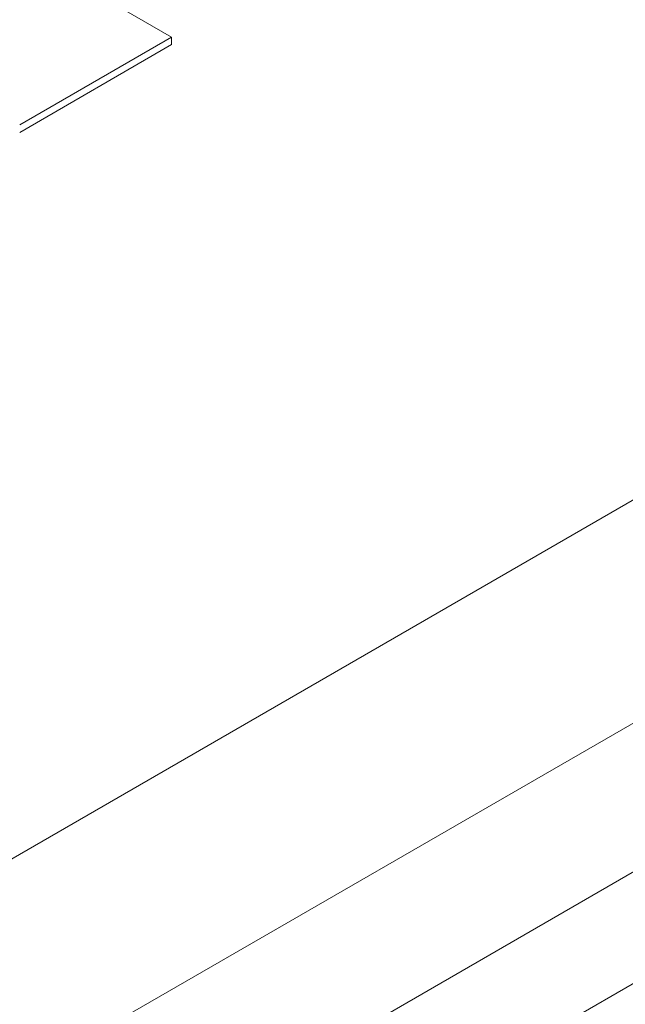
# Paper-space layout 'drum mount' of a CAD drawing. Units: inches. Extents: x 0 to 10.3, y -0.5 to 7.4.
# Drawn here: x 1.6 to 1.7, y 5.2 to 5.2 of the extents above; entities that cross this region are included whole.
import ezdxf

# ---------------------------------------------------------------- set-up
doc = ezdxf.new("R2010")
doc.units = ezdxf.units.IN
doc.header["$MEASUREMENT"] = 0

psp = doc.layouts.new('drum mount')

# ---------------------------------------------------------------- linework, layer by layer
at = {"lineweight": 15}
for p, q in [((1.708889738005591, 5.185597448600582), (1.642076498838352, 5.14702698662471)), ((1.701094860102694, 5.18495460756762), (1.643190052824421, 5.151526873855197)), ((1.710003291991711, 5.183668716525312), (1.643190052824471, 5.145098254549441)), ((1.710003291991715, 5.181739879961864), (1.643190052824472, 5.143169417985989)), ((1.644658566266469, 5.170824030430689), (1.649720180237211, 5.167902022881995)), ((1.649720180237211, 5.167902022881995), (1.647093851721934, 5.166385875702213)), ((1.649720180237216, 5.167773433777814), (1.647093851721936, 5.166257286598029)), ((1.649720180237211, 5.167773433777813), (1.649720180237211, 5.167902022881995))]:
    psp.add_line(p, q, dxfattribs=at)
for points, knots in [([(1.556080746216311, 5.158855148569738), (1.557058341464042, 5.161165998206791), (1.558941811482147, 5.165618163883576), (1.562181936074102, 5.172106411646208), (1.565634943007545, 5.178326350410196), (1.5694163666197, 5.184422053832564), (1.573447275422572, 5.190268055123139), (1.577691802982339, 5.195817516361269), (1.582109850236745, 5.201031066493502), (1.58674232819146, 5.205948778099799), (1.591499929731198, 5.210464715005923), (1.596340123034444, 5.214545887302085), (1.601221352263461, 5.218167680570495), (1.606185859302556, 5.22135412217209), (1.611128671665321, 5.224027978188854), (1.616007619933092, 5.226175689754709), (1.62080158361787, 5.227798672130132), (1.625543905293872, 5.228896233526046), (1.630135897091104, 5.229432370965135), (1.634524748215158, 5.229411338908972), (1.63868934822755, 5.22884633770855), (1.642662160703723, 5.227724060105359), (1.646358869528046, 5.226056698677876), (1.64974814371303, 5.223862353931944), (1.652822116315255, 5.221185879379939), (1.655551227244127, 5.217937318342247), (1.657301159610073, 5.215471987024899), (1.658027497473325, 5.213973717573595), (1.658074741541891, 5.213876263828902)], [0, 0, 0, 0, 0.04231834407827252, 0.08153203738683672, 0.1210200090525017, 0.1609327238452702, 0.2014272173355822, 0.2406408165406491, 0.2801285446019042, 0.3200407879451608, 0.3605345015253442, 0.3997602726555938, 0.4392603337376628, 0.4791851941274813, 0.5196919430642889, 0.5587810743713327, 0.5981416136023886, 0.6383582063810277, 0.6788706268922453, 0.7180996068931432, 0.7576030360415958, 0.7975315820968035, 0.8380425026703752, 0.8772634855063413, 0.9167588971749704, 0.9566794009070481, 0.997182246090418, 1, 1, 1, 1]), ([(1.556080746216311, 5.158855148569738), (1.557058341464042, 5.161165998206791), (1.558941811482147, 5.165618163883576), (1.562181936074102, 5.172106411646208), (1.565634943007545, 5.178326350410196), (1.5694163666197, 5.184422053832564), (1.573447275422572, 5.190268055123139), (1.577691802982339, 5.195817516361269), (1.582109850236745, 5.201031066493502), (1.58674232819146, 5.205948778099799), (1.591499929731198, 5.210464715005923), (1.596340123034444, 5.214545887302085), (1.601221352263461, 5.218167680570495), (1.606185859302556, 5.22135412217209), (1.611128671665321, 5.224027978188854), (1.616007619933092, 5.226175689754709), (1.62080158361787, 5.227798672130132), (1.625543905293872, 5.228896233526046), (1.630135897091104, 5.229432370965135), (1.634524748215158, 5.229411338908972), (1.63868934822755, 5.22884633770855), (1.642662160703723, 5.227724060105359), (1.646358869528046, 5.226056698677876), (1.64974814371303, 5.223862353931944), (1.652822116315255, 5.221185879379939), (1.655551227244127, 5.217937318342247), (1.657301159610073, 5.215471987024899), (1.658027497473325, 5.213973717573595), (1.658074741541891, 5.213876263828902)], [0, 0, 0, 0, 0.04231834407827252, 0.08153203738683672, 0.1210200090525017, 0.1609327238452702, 0.2014272173355822, 0.2406408165406491, 0.2801285446019042, 0.3200407879451608, 0.3605345015253442, 0.3997602726555938, 0.4392603337376628, 0.4791851941274813, 0.5196919430642889, 0.5587810743713327, 0.5981416136023886, 0.6383582063810277, 0.6788706268922453, 0.7180996068931432, 0.7576030360415958, 0.7975315820968035, 0.8380425026703752, 0.8772634855063413, 0.9167588971749704, 0.9566794009070481, 0.997182246090418, 1, 1, 1, 1]), ([(1.656978869362669, 5.213243630285822), (1.656221758384189, 5.21427414392677), (1.65462095449417, 5.216453019008544), (1.651743378526752, 5.219220469294152), (1.648492866308545, 5.221611928893316), (1.644955400244696, 5.22348085062227), (1.641154802138279, 5.22484624667747), (1.637061022670002, 5.225700115192515), (1.632746303911701, 5.226014544154956), (1.628265645232374, 5.225794876562253), (1.623631828839418, 5.225051152383003), (1.61881798330665, 5.22376699776421), (1.613910793094677, 5.221953458187177), (1.608970093598342, 5.219640792038172), (1.604007174981183, 5.216842449397632), (1.598998089158796, 5.213533433139531), (1.594035908793505, 5.209763470736362), (1.589178767920627, 5.205584834617915), (1.584435466601302, 5.201013527722249), (1.579786863750972, 5.196019192075912), (1.575319909104373, 5.190682679513637), (1.571084495734688, 5.18507255576246), (1.567085953937036, 5.179206203782848), (1.563312909035172, 5.173055221594699), (1.560423322469775, 5.167795902048698), (1.558273810416341, 5.163538492560774), (1.557028085755417, 5.160934363964227), (1.556307343932326, 5.159352483938984), (1.556080746216316, 5.158855148569734)], [0, 0, 0, 0, 0.03686423146908666, 0.07794419420090469, 0.1193221589329903, 0.1594734493427742, 0.1999009322923869, 0.2411962780802397, 0.2827901237056747, 0.3232111283615225, 0.3639098072966759, 0.4054807978151399, 0.4473517455814838, 0.4880753561739198, 0.5290786142536729, 0.5709602105088821, 0.6131437476211619, 0.6541853239226929, 0.6955083447152699, 0.7377142050490291, 0.7802229563149569, 0.8216507113142916, 0.8633598943703801, 0.9059424421487398, 0.9488193322945667, 0.9690723600656241, 0.9902765007577433, 1, 1, 1, 1]), ([(1.656978869362669, 5.213243630285822), (1.656221758384189, 5.21427414392677), (1.65462095449417, 5.216453019008544), (1.651743378526752, 5.219220469294152), (1.648492866308545, 5.221611928893316), (1.644955400244696, 5.22348085062227), (1.641154802138279, 5.22484624667747), (1.637061022670002, 5.225700115192515), (1.632746303911701, 5.226014544154956), (1.628265645232374, 5.225794876562253), (1.623631828839418, 5.225051152383003), (1.61881798330665, 5.22376699776421), (1.613910793094677, 5.221953458187177), (1.608970093598342, 5.219640792038172), (1.604007174981183, 5.216842449397632), (1.598998089158796, 5.213533433139531), (1.594035908793505, 5.209763470736362), (1.589178767920627, 5.205584834617915), (1.584435466601302, 5.201013527722249), (1.579786863750972, 5.196019192075912), (1.575319909104373, 5.190682679513637), (1.571084495734688, 5.18507255576246), (1.567085953937036, 5.179206203782848), (1.563312909035172, 5.173055221594699), (1.560423322469775, 5.167795902048698), (1.558273810416341, 5.163538492560774), (1.557028085755417, 5.160934363964227), (1.556307343932326, 5.159352483938984), (1.556080746216316, 5.158855148569734)], [0, 0, 0, 0, 0.03686423146908666, 0.07794419420090469, 0.1193221589329903, 0.1594734493427742, 0.1999009322923869, 0.2411962780802397, 0.2827901237056747, 0.3232111283615225, 0.3639098072966759, 0.4054807978151399, 0.4473517455814838, 0.4880753561739198, 0.5290786142536729, 0.5709602105088821, 0.6131437476211619, 0.6541853239226929, 0.6955083447152699, 0.7377142050490291, 0.7802229563149569, 0.8216507113142916, 0.8633598943703801, 0.9059424421487398, 0.9488193322945667, 0.9690723600656241, 0.9902765007577433, 1, 1, 1, 1]), ([(1.748516655839371, 5.166832358713755), (1.748182462413797, 5.167015978983561), (1.746622130115772, 5.167873292789355), (1.743531790750892, 5.168892746688676), (1.73924667430185, 5.169857292897563), (1.734714791908428, 5.170226854544834), (1.730007402628109, 5.170057177907403), (1.725159213967076, 5.169347412140201), (1.720128809363884, 5.168087101900937), (1.715013806996131, 5.166289068413571), (1.709859408013187, 5.163976663270216), (1.704708835021951, 5.161179530725408), (1.699518056556899, 5.157866506214039), (1.694391819012171, 5.154093962810225), (1.689373150298567, 5.149900877608962), (1.684501147318249, 5.145330576867567), (1.679736005749136, 5.140338058543547), (1.675177301411875, 5.135016196147427), (1.67086099439155, 5.129415498138055), (1.666818068457685, 5.123587877588725), (1.663015504636583, 5.117479865050695), (1.659833424526009, 5.111731980886043), (1.65718796875073, 5.106449301800958), (1.655786949042612, 5.103285907498005), (1.655085087699388, 5.101701158788367)], [0, 0, 0, 0, 0.01303058789011251, 0.0608391595744386, 0.1091617469579764, 0.158188385331543, 0.2056779085036117, 0.2534994675282746, 0.3018352298614926, 0.3508753230237976, 0.3983752228867183, 0.4462072975247693, 0.4945538365168669, 0.5436051004187819, 0.5911083174936307, 0.6389438203268951, 0.6872940062314629, 0.7363492506275596, 0.7838473269730207, 0.8316777235964115, 0.8800228840687856, 0.9290732303641236, 0.9644681959013688, 1, 1, 1, 1]), ([(1.748516655839371, 5.166832358713755), (1.748182462413797, 5.167015978983561), (1.746622130115772, 5.167873292789355), (1.743531790750892, 5.168892746688676), (1.73924667430185, 5.169857292897563), (1.734714791908428, 5.170226854544834), (1.730007402628109, 5.170057177907403), (1.725159213967076, 5.169347412140201), (1.720128809363884, 5.168087101900937), (1.715013806996131, 5.166289068413571), (1.709859408013187, 5.163976663270216), (1.704708835021951, 5.161179530725408), (1.699518056556899, 5.157866506214039), (1.694391819012171, 5.154093962810225), (1.689373150298567, 5.149900877608962), (1.684501147318249, 5.145330576867567), (1.679736005749136, 5.140338058543547), (1.675177301411875, 5.135016196147427), (1.67086099439155, 5.129415498138055), (1.666818068457685, 5.123587877588725), (1.663015504636583, 5.117479865050695), (1.659833424526009, 5.111731980886043), (1.65718796875073, 5.106449301800958), (1.655786949042612, 5.103285907498005), (1.655085087699388, 5.101701158788367)], [0, 0, 0, 0, 0.01303058789011251, 0.0608391595744386, 0.1091617469579764, 0.158188385331543, 0.2056779085036117, 0.2534994675282746, 0.3018352298614926, 0.3508753230237976, 0.3983752228867183, 0.4462072975247693, 0.4945538365168669, 0.5436051004187819, 0.5911083174936307, 0.6389438203268951, 0.6872940062314629, 0.7363492506275596, 0.7838473269730207, 0.8316777235964115, 0.8800228840687856, 0.9290732303641236, 0.9644681959013688, 1, 1, 1, 1]), ([(1.646455934047472, 5.067644618662455), (1.646580875281652, 5.068906481323358), (1.646906771494568, 5.072197918814818), (1.647914428846985, 5.077719684236613), (1.649432736325175, 5.084168569751708), (1.65138269286946, 5.090672706893034), (1.65371849976413, 5.097166209117582), (1.656418844406699, 5.103598276430675), (1.659510795074747, 5.110022917230257), (1.662940434857131, 5.116309843722434), (1.666673416098218, 5.122407101395741), (1.670672723429964, 5.128268445260182), (1.674976512766038, 5.133940515507709), (1.679504043820059, 5.139304299743939), (1.684213323082325, 5.144318234623198), (1.689061808439933, 5.148948295681306), (1.694092983648656, 5.153228320115201), (1.699208668787888, 5.157063989683246), (1.704363800654589, 5.160428778004264), (1.709515135555775, 5.163304756325607), (1.714706618644003, 5.165709230669625), (1.719477975909348, 5.167453211439994), (1.723799626045168, 5.168648256709658), (1.727693866864632, 5.169414105111036), (1.731550268013504, 5.169845424435589), (1.735368727195484, 5.169924711479747), (1.739011236744187, 5.169642220564202), (1.742464581256285, 5.169013383810804), (1.745736912791513, 5.168062797785978), (1.748868957635558, 5.166740412883835), (1.751330346430131, 5.165432348976052), (1.75265278979179, 5.164445585678125), (1.753058048734806, 5.164143194919688)], [0, 0, 0, 0, 0.02271328329146291, 0.05924523682014364, 0.0961701591954292, 0.1336333537511659, 0.1699115024545931, 0.2064433035242313, 0.2433679062092998, 0.2808305315203705, 0.3171173359936292, 0.3536578368449712, 0.3905912021198388, 0.4280626761195308, 0.4643594296159351, 0.500909960544586, 0.5378535002657406, 0.5753353640433094, 0.6116401553672086, 0.6481988314832831, 0.685150718138899, 0.7226412334438286, 0.7512615467599008, 0.7800056820061274, 0.8096864727239045, 0.8395054640991203, 0.8699740162971434, 0.8985912340497368, 0.9273322859393404, 0.9570099400732095, 0.9868258204840642, 0.9999999999999999, 0.9999999999999999, 0.9999999999999999, 0.9999999999999999]), ([(1.646455934047472, 5.067644618662455), (1.646580875281652, 5.068906481323358), (1.646906771494568, 5.072197918814818), (1.647914428846985, 5.077719684236613), (1.649432736325175, 5.084168569751708), (1.65138269286946, 5.090672706893034), (1.65371849976413, 5.097166209117582), (1.656418844406699, 5.103598276430675), (1.659510795074747, 5.110022917230257), (1.662940434857131, 5.116309843722434), (1.666673416098218, 5.122407101395741), (1.670672723429964, 5.128268445260182), (1.674976512766038, 5.133940515507709), (1.679504043820059, 5.139304299743939), (1.684213323082325, 5.144318234623198), (1.689061808439933, 5.148948295681306), (1.694092983648656, 5.153228320115201), (1.699208668787888, 5.157063989683246), (1.704363800654589, 5.160428778004264), (1.709515135555775, 5.163304756325607), (1.714706618644003, 5.165709230669625), (1.719477975909348, 5.167453211439994), (1.723799626045168, 5.168648256709658), (1.727693866864632, 5.169414105111036), (1.731550268013504, 5.169845424435589), (1.735368727195484, 5.169924711479747), (1.739011236744187, 5.169642220564202), (1.742464581256285, 5.169013383810804), (1.745736912791513, 5.168062797785978), (1.748868957635558, 5.166740412883835), (1.751330346430131, 5.165432348976052), (1.75265278979179, 5.164445585678125), (1.753058048734806, 5.164143194919688)], [0, 0, 0, 0, 0.02271328329146291, 0.05924523682014364, 0.0961701591954292, 0.1336333537511659, 0.1699115024545931, 0.2064433035242313, 0.2433679062092998, 0.2808305315203705, 0.3171173359936292, 0.3536578368449712, 0.3905912021198388, 0.4280626761195308, 0.4643594296159351, 0.500909960544586, 0.5378535002657406, 0.5753353640433094, 0.6116401553672086, 0.6481988314832831, 0.685150718138899, 0.7226412334438286, 0.7512615467599008, 0.7800056820061274, 0.8096864727239045, 0.8395054640991203, 0.8699740162971434, 0.8985912340497368, 0.9273322859393404, 0.9570099400732095, 0.9868258204840642, 0.9999999999999999, 0.9999999999999999, 0.9999999999999999, 0.9999999999999999]), ([(1.754170798195503, 5.163567990302834), (1.753836083620284, 5.163751877675938), (1.752274076190899, 5.16461002208979), (1.749184046534476, 5.165628632077992), (1.744899978050588, 5.166592369097359), (1.740370802186918, 5.166961708710184), (1.735663413758433, 5.166792032380429), (1.730815224735718, 5.166082266427146), (1.725784820739088, 5.164821956632321), (1.720669816301165, 5.163023921547406), (1.715512330260748, 5.160710133905587), (1.710361710166085, 5.157912528800538), (1.705171052058709, 5.154599147411608), (1.700403472762213, 5.151090522802467), (1.696082482771332, 5.147525903956832), (1.692188836645397, 5.144002750717474), (1.688333058175704, 5.140186685335504), (1.684515111728566, 5.136060282068903), (1.680557320912317, 5.13139308677004), (1.676513190169636, 5.126145216711468), (1.672470338991684, 5.120317397580736), (1.668670416489741, 5.114210723118989), (1.665194970987216, 5.107942486272136), (1.662066733958224, 5.10156290482832), (1.659308623606981, 5.095136207764678), (1.656902008124086, 5.088604449794339), (1.654870506789919, 5.08201030866697), (1.653266059851469, 5.0754133744323), (1.652167230599535, 5.069585307242723), (1.651812521921426, 5.066052527687122), (1.651670146659388, 5.064634517793395)], [0, 0, 0, 0, 0.01040482605406878, 0.04855604386885948, 0.08701314292206788, 0.1261006044156975, 0.1639625702758994, 0.2020892583163481, 0.2406259051606176, 0.279724093751921, 0.317594332635044, 0.3557985089841697, 0.394274644297496, 0.4333817389828055, 0.4632361034705084, 0.4932196287668602, 0.5241801959917681, 0.5552849224959692, 0.5870672170270478, 0.6249702118181714, 0.6631388801926825, 0.7016138773350667, 0.7407202404403832, 0.7786142373969002, 0.8167738631245366, 0.8552397638467959, 0.8943369131319481, 0.93371654900022, 0.973394719985009, 1, 1, 1, 1]), ([(1.754170798195503, 5.163567990302834), (1.753836083620284, 5.163751877675938), (1.752274076190899, 5.16461002208979), (1.749184046534476, 5.165628632077992), (1.744899978050588, 5.166592369097359), (1.740370802186918, 5.166961708710184), (1.735663413758433, 5.166792032380429), (1.730815224735718, 5.166082266427146), (1.725784820739088, 5.164821956632321), (1.720669816301165, 5.163023921547406), (1.715512330260748, 5.160710133905587), (1.710361710166085, 5.157912528800538), (1.705171052058709, 5.154599147411608), (1.700403472762213, 5.151090522802467), (1.696082482771332, 5.147525903956832), (1.692188836645397, 5.144002750717474), (1.688333058175704, 5.140186685335504), (1.684515111728566, 5.136060282068903), (1.680557320912317, 5.13139308677004), (1.676513190169636, 5.126145216711468), (1.672470338991684, 5.120317397580736), (1.668670416489741, 5.114210723118989), (1.665194970987216, 5.107942486272136), (1.662066733958224, 5.10156290482832), (1.659308623606981, 5.095136207764678), (1.656902008124086, 5.088604449794339), (1.654870506789919, 5.08201030866697), (1.653266059851469, 5.0754133744323), (1.652167230599535, 5.069585307242723), (1.651812521921426, 5.066052527687122), (1.651670146659388, 5.064634517793395)], [0, 0, 0, 0, 0.01040482605406878, 0.04855604386885948, 0.08701314292206788, 0.1261006044156975, 0.1639625702758994, 0.2020892583163481, 0.2406259051606176, 0.279724093751921, 0.317594332635044, 0.3557985089841697, 0.394274644297496, 0.4333817389828055, 0.4632361034705084, 0.4932196287668602, 0.5241801959917681, 0.5552849224959692, 0.5870672170270478, 0.6249702118181714, 0.6631388801926825, 0.7016138773350667, 0.7407202404403832, 0.7786142373969002, 0.8167738631245366, 0.8552397638467959, 0.8943369131319481, 0.93371654900022, 0.973394719985009, 1, 1, 1, 1]), ([(1.652111944976539, 5.064379473053683), (1.652236886210702, 5.065641335714594), (1.652562782423571, 5.068932773206057), (1.653570439776093, 5.074454538627879), (1.655088747254265, 5.080903424142974), (1.657038703798575, 5.087407561284293), (1.659374510693163, 5.093901063508856), (1.662074855335822, 5.100333130821928), (1.665166806003857, 5.106757771621512), (1.668596445786257, 5.113044698113677), (1.672329427027301, 5.119141955787012), (1.676328734359102, 5.125003299651418), (1.680632523695178, 5.130675369898949), (1.685160054749222, 5.136039154135156), (1.689869334011452, 5.141053089014466), (1.694717819369108, 5.145683150072514), (1.699748994577832, 5.149963174506418), (1.704864679717085, 5.15379884407445), (1.710019811583774, 5.157163632395469), (1.715171146484997, 5.160039610716813), (1.720362629573198, 5.162444085060753), (1.725133986838715, 5.164188065831367), (1.729455636974082, 5.165383111100311), (1.733349877795098, 5.166148959504135), (1.73720627893805, 5.166580278819253), (1.741024738142535, 5.166659565899221), (1.744667247607224, 5.166377074849828), (1.748120592416484, 5.165748238569648), (1.751392922841064, 5.164797650776212), (1.754524971974168, 5.163475272703882), (1.756986609943459, 5.162167048403909), (1.758309286245199, 5.161180098862046), (1.758714781814574, 5.160877527729641)], [0, 0, 0, 0, 0.02271310737315214, 0.05924477795522794, 0.0961694143402592, 0.1336323187367079, 0.1699101864592556, 0.2064417045834498, 0.2433660212807225, 0.2808283564369227, 0.3171148798622587, 0.3536550977007801, 0.3905881769200121, 0.4280593606962971, 0.464355833067702, 0.5009060809058419, 0.537849334492512, 0.5753309079662406, 0.6116354181029047, 0.6481938110653651, 0.6851454115218784, 0.7226356364559547, 0.7512557281024802, 0.7799996407201235, 0.8096802015547405, 0.8394989619764185, 0.8699672781899433, 0.8985842742970145, 0.9273251035819342, 0.9570025278569352, 0.9868181773383472, 1, 1, 1, 1]), ([(1.652111944976539, 5.064379473053683), (1.652236886210702, 5.065641335714594), (1.652562782423571, 5.068932773206057), (1.653570439776093, 5.074454538627879), (1.655088747254265, 5.080903424142974), (1.657038703798575, 5.087407561284293), (1.659374510693163, 5.093901063508856), (1.662074855335822, 5.100333130821928), (1.665166806003857, 5.106757771621512), (1.668596445786257, 5.113044698113677), (1.672329427027301, 5.119141955787012), (1.676328734359102, 5.125003299651418), (1.680632523695178, 5.130675369898949), (1.685160054749222, 5.136039154135156), (1.689869334011452, 5.141053089014466), (1.694717819369108, 5.145683150072514), (1.699748994577832, 5.149963174506418), (1.704864679717085, 5.15379884407445), (1.710019811583774, 5.157163632395469), (1.715171146484997, 5.160039610716813), (1.720362629573198, 5.162444085060753), (1.725133986838715, 5.164188065831367), (1.729455636974082, 5.165383111100311), (1.733349877795098, 5.166148959504135), (1.73720627893805, 5.166580278819253), (1.741024738142535, 5.166659565899221), (1.744667247607224, 5.166377074849828), (1.748120592416484, 5.165748238569648), (1.751392922841064, 5.164797650776212), (1.754524971974168, 5.163475272703882), (1.756986609943459, 5.162167048403909), (1.758309286245199, 5.161180098862046), (1.758714781814574, 5.160877527729641)], [0, 0, 0, 0, 0.02271310737315214, 0.05924477795522794, 0.0961694143402592, 0.1336323187367079, 0.1699101864592556, 0.2064417045834498, 0.2433660212807225, 0.2808283564369227, 0.3171148798622587, 0.3536550977007801, 0.3905881769200121, 0.4280593606962971, 0.464355833067702, 0.5009060809058419, 0.537849334492512, 0.5753309079662406, 0.6116354181029047, 0.6481938110653651, 0.6851454115218784, 0.7226356364559547, 0.7512557281024802, 0.7799996407201235, 0.8096802015547405, 0.8394989619764185, 0.8699672781899433, 0.8985842742970145, 0.9273251035819342, 0.9570025278569352, 0.9868181773383472, 1, 1, 1, 1]), ([(1.759828677698281, 5.16030206749583), (1.759494484273153, 5.160485687766101), (1.757934151978087, 5.161343001573583), (1.75484381253838, 5.162362455436761), (1.750558696419793, 5.163327001806199), (1.746026812797585, 5.163696562856427), (1.741319427985054, 5.163526888389704), (1.73647122259313, 5.162817114493534), (1.731440881497136, 5.161556835110154), (1.726680724753563, 5.159883507704197), (1.722256270223605, 5.157942917769941), (1.718177932574726, 5.155850430026941), (1.714043329492297, 5.15341680824736), (1.70984731855312, 5.150622819585418), (1.70538455118024, 5.147296883277527), (1.700685131442328, 5.143370559929251), (1.695813168984051, 5.138800279649941), (1.691048070437294, 5.133807819087231), (1.686805541966327, 5.128855059848419), (1.68307594482105, 5.124068511294563), (1.67980668402069, 5.119512390906432), (1.676665173072054, 5.114744706062987), (1.67365649630168, 5.109751819442144), (1.670653066033846, 5.104273467439108), (1.667725473169889, 5.098303452765102), (1.664966915155005, 5.091876922170514), (1.662559215838668, 5.08534319525316), (1.6605265188418, 5.078745164970474), (1.658922070473966, 5.072148228300684), (1.657823241577057, 5.066320161715935), (1.657468532864553, 5.062787382101727), (1.65732615758871, 5.061369372184477)], [0, 0, 0, 0, 0.01038853570327345, 0.04850355075068513, 0.08702836084988973, 0.1261144701708104, 0.1639751262525562, 0.202100495356853, 0.2406358090830451, 0.2797326451305429, 0.3095838512759825, 0.3395641722831215, 0.3705213672243533, 0.4016226488101023, 0.4334013407849899, 0.4712729142250546, 0.5094093999232103, 0.5479562127304625, 0.5870651279822663, 0.6169152594936477, 0.6468945597816871, 0.6778508128183548, 0.7089512463279878, 0.740729211409005, 0.7785876950353182, 0.816711073709842, 0.8552447716121727, 0.8943405683894985, 0.933718841977755, 0.9733956403551516, 1, 1, 1, 1]), ([(1.759828677698281, 5.16030206749583), (1.759494484273153, 5.160485687766101), (1.757934151978087, 5.161343001573583), (1.75484381253838, 5.162362455436761), (1.750558696419793, 5.163327001806199), (1.746026812797585, 5.163696562856427), (1.741319427985054, 5.163526888389704), (1.73647122259313, 5.162817114493534), (1.731440881497136, 5.161556835110154), (1.726680724753563, 5.159883507704197), (1.722256270223605, 5.157942917769941), (1.718177932574726, 5.155850430026941), (1.714043329492297, 5.15341680824736), (1.70984731855312, 5.150622819585418), (1.70538455118024, 5.147296883277527), (1.700685131442328, 5.143370559929251), (1.695813168984051, 5.138800279649941), (1.691048070437294, 5.133807819087231), (1.686805541966327, 5.128855059848419), (1.68307594482105, 5.124068511294563), (1.67980668402069, 5.119512390906432), (1.676665173072054, 5.114744706062987), (1.67365649630168, 5.109751819442144), (1.670653066033846, 5.104273467439108), (1.667725473169889, 5.098303452765102), (1.664966915155005, 5.091876922170514), (1.662559215838668, 5.08534319525316), (1.6605265188418, 5.078745164970474), (1.658922070473966, 5.072148228300684), (1.657823241577057, 5.066320161715935), (1.657468532864553, 5.062787382101727), (1.65732615758871, 5.061369372184477)], [0, 0, 0, 0, 0.01038853570327345, 0.04850355075068513, 0.08702836084988973, 0.1261144701708104, 0.1639751262525562, 0.202100495356853, 0.2406358090830451, 0.2797326451305429, 0.3095838512759825, 0.3395641722831215, 0.3705213672243533, 0.4016226488101023, 0.4334013407849899, 0.4712729142250546, 0.5094093999232103, 0.5479562127304625, 0.5870651279822663, 0.6169152594936477, 0.6468945597816871, 0.6778508128183548, 0.7089512463279878, 0.740729211409005, 0.7785876950353182, 0.816711073709842, 0.8552447716121727, 0.8943405683894985, 0.933718841977755, 0.9733956403551516, 1, 1, 1, 1])]:
    psp.add_open_spline(points, degree=3, knots=knots, dxfattribs=at)

doc.saveas('drawing.dxf')
